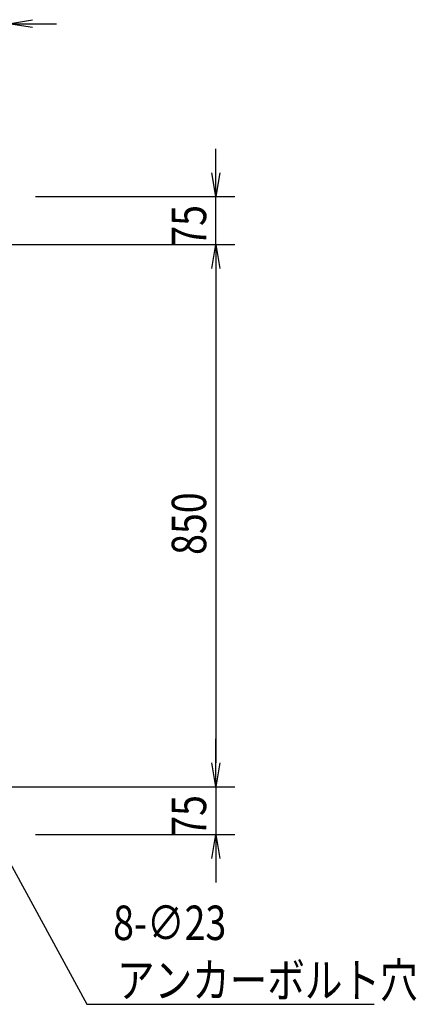
# Model space of a CAD drawing. Extents: x -84828 to -72228, y -65953 to -57043.
# Drawn here: x -80234 to -79612, y -59964 to -58421 of the extents above; entities that cross this region are included whole.
import ezdxf

# ---------------------------------------------------------------- set-up
doc = ezdxf.new("R2010")
doc.units = 0
doc.header["$LTSCALE"] = 0.1
doc.layers.get('0').update_dxf_attribs({"linetype": 'CONTINUOUS'})
doc.styles.add('y-1', font='romans.shx', dxfattribs={"width": 0.8, "height": 2.7, "bigfont": 'BIGFONT.shx'})
doc.styles.add('y-20', font='romans.shx', dxfattribs={"width": 0.8, "height": 54, "bigfont": 'BIGFONT.shx'})

msp = doc.modelspace()

# ---------------------------------------------------------------- linework, layer by layer
for p, q in [((-80251.2, -58426.9), (-80213.7, -58420.6)), ((-80213.7, -58433.1), (-80251.2, -58426.9)), ((-80251.2, -58426.9), (-80213.7, -58426.9)), ((-80213.7, -58426.9), (-80176.2, -58426.9)), ((-79926.3, -58660.5), (-79926.3, -58623)), ((-79926.3, -58698), (-79932.5, -58660.5)), ((-79920, -58660.5), (-79926.3, -58698)), ((-79926.3, -58698), (-79926.3, -58660.5)), ((-80209.2, -58698), (-79896.3, -58698)), ((-79926.3, -58773), (-79926.3, -58698)), ((-80305.7, -58773), (-79896.3, -58773)), ((-80305.7, -58773), (-79896.3, -58773)), ((-79932.5, -58810.5), (-79926.3, -58773)), ((-79932.5, -58810.5), (-79926.3, -58773)), ((-79926.3, -58773), (-79920, -58810.5)), ((-79926.3, -58773), (-79926.3, -58810.5)), ((-79926.3, -58773), (-79920, -58810.5)), ((-79926.3, -58773), (-79926.3, -58810.5)), ((-79926.3, -58810.5), (-79926.3, -59585.5)), ((-79926.3, -58810.5), (-79926.3, -58848)), ((-79926.3, -59585.5), (-79926.3, -59548)), ((-79926.3, -59623), (-79932.5, -59585.5)), ((-79926.3, -59623), (-79932.5, -59585.5)), ((-79920, -59585.5), (-79926.3, -59623)), ((-79926.3, -59623), (-79926.3, -59585.5)), ((-79920, -59585.5), (-79926.3, -59623)), ((-79926.3, -59623), (-79926.3, -59585.5)), ((-80305.7, -59623), (-79896.3, -59623)), ((-80305.7, -59623), (-79896.3, -59623)), ((-79926.3, -59623), (-79926.3, -59698)), ((-80209.2, -59698), (-79896.3, -59698)), ((-79932.5, -59735.5), (-79926.3, -59698)), ((-79926.3, -59698), (-79920, -59735.5)), ((-79926.3, -59698), (-79926.3, -59735.5)), ((-79926.3, -59735.5), (-79926.3, -59773))]:
    msp.add_line(p, q)
at = {"lineweight": -2}
for p, q in [((-80276.7, -59691.9), (-80128.3, -59964.2)), ((-80128.3, -59964.2), (-80121.1, -59964.2)), ((-80121.1, -59964.2), (-79677.9, -59964.2))]:
    msp.add_line(p, q, dxfattribs=at)

# ---------------------------------------------------------------- texts
at = {"style": 'y-20', "width": 0.8}
for s, p in [('75', (-79941.3, -58776.6)), ('850', (-79941.3, -59259.7)), ('75', (-79941.3, -59701.6))]:
    msp.add_text(s, height=54, rotation=90, dxfattribs=at).set_placement(p)
at = {"style": 'y-1', "width": 0.8}
for s, p in [('8-∅23', (-80087.3, -59863.4)), ('アンカーボルト穴', (-80081.1, -59953.4))]:
    msp.add_text(s, height=54, dxfattribs=at).set_placement(p)

doc.saveas('drawing.dxf')
